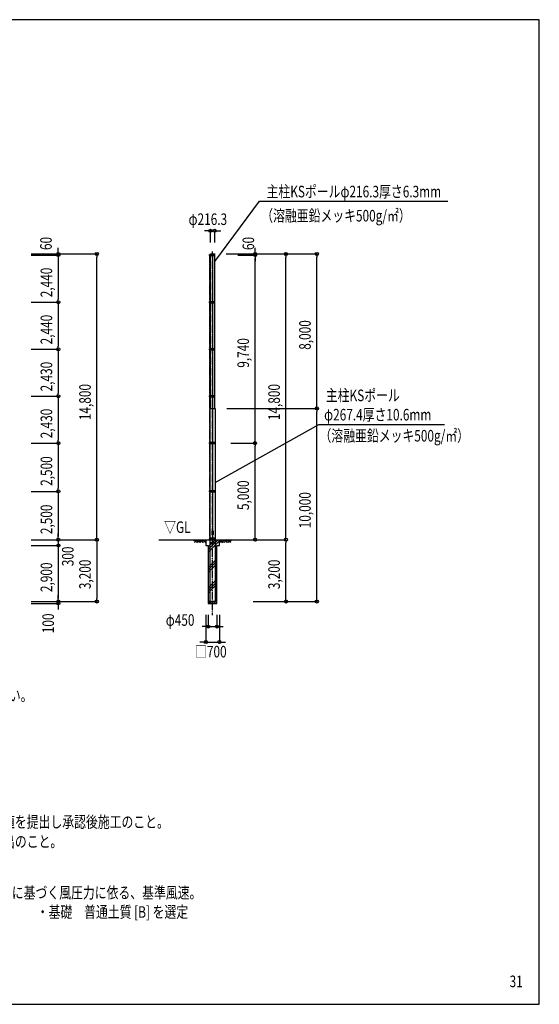
# Model space of a CAD drawing. Extents: x -468 to 77532, y 1487 to 53529.
# Drawn here: x 50598 to 77532, y 2529 to 53529 of the extents above; entities that cross this region are included whole.
import ezdxf
from ezdxf.enums import TextEntityAlignment as Align

# ---------------------------------------------------------------- set-up
doc = ezdxf.new("R2010")
doc.units = 0
doc.linetypes.add('DASHDOT', pattern=[8.5, 6, -1, 0.5, -1])
doc.linetypes.add('DASHED', pattern=[3, 2, -1])
doc.layers.get('0').update_dxf_attribs({"linetype": 'CONTINUOUS'})
doc.layers.get('DEFPOINTS').update_dxf_attribs({"color": 4, "linetype": 'CONTINUOUS'})
for name, color, linetype in [('図面枠', 7, 'CONTINUOUS'), ('寸法', 6, 'CONTINUOUS'), ('寸法字', 6, 'CONTINUOUS'), ('寸法引出', 7, 'CONTINUOUS'), ('寸法文字', 6, 'CONTINUOUS'), ('画層1', 7, 'CONTINUOUS'), ('画層1-1', 82, 'CONTINUOUS'), ('画層2', 42, 'CONTINUOUS'), ('画層2-1', 5, 'CONTINUOUS'), ('画層3', 190, 'CONTINUOUS'), ('通り芯', 4, 'CONTINUOUS'), ('ﾊｯﾁﾝｸﾞ', 1, 'CONTINUOUS')]:
    doc.layers.add(name, color=color, linetype=linetype)
doc.styles.add('1_100', font='romans.shx', dxfattribs={"width": 0.75, "bigfont": 'extfont2.shx'})
doc.dimstyles.new('1_200', dxfattribs={"dimscale": 200, "dimtxt": 3, "dimasz": 0.8, "dimexe": 0, "dimexo": 3, "dimgap": 1, "dimtad": 1, "dimzin": 12, "dimblk1": 'ORIGIN', "dimblk2": 'ORIGIN', "dimsah": 1, "dimcen": 0.09, "dimclrd": 256, "dimclre": 256, "dimclrt": 256, "dimazin": 3, "dimtfac": 1, "dimtmove": 0, "dimatfit": 3})

# ---------------------------------------------------------------- blocks, each defined once
blk = doc.blocks.new('_ORIGIN')
at = {"color": 0, "linetype": 'BYBLOCK'}
blk.add_line((0, 0), (-1, 0), dxfattribs=at)
blk.add_circle((0, 0), 0.5, dxfattribs=at)
blk = doc.blocks.new('*D9')
at = {"layer": 'DEFPOINTS', "color": 0}
for p in [(50598, 38895), (50598, 36455), (52598, 36455)]:
    blk.add_point(p, dxfattribs=at)
at = {"layer": '寸法', "linetype": 'CONTINUOUS'}
for p, q in [((51198, 38895), (52598, 38895)), ((52598, 38735), (52598, 36615)), ((51198, 36455), (52598, 36455))]:
    blk.add_line(p, q, dxfattribs=at)
at = {"layer": '寸法', "linetype": 'BYBLOCK', "xscale": 160, "yscale": 160, "zscale": 160}
for p, rotation in [((52598, 38895), 90), ((52598, 36455), 270)]:
    blk.add_blockref('_ORIGIN', p, dxfattribs=dict(at, rotation=rotation))
at = {"layer": '寸法', "style": '1_100', "width": 0.75}
blk.add_text('2,440', height=600, rotation=90, dxfattribs=at).set_placement((52284, 36711))
blk = doc.blocks.new('*D10')
at = {"layer": 'DEFPOINTS', "color": 0, "linetype": 'CONTINUOUS'}
for p in [(50598, 41395), (54598, 41395), (50598, 26595)]:
    blk.add_point(p, dxfattribs=at)
at = {"layer": '寸法', "linetype": 'CONTINUOUS'}
for p, q in [((51198, 41395), (54598, 41395)), ((54598, 26755), (54598, 41235)), ((51198, 26595), (54598, 26595))]:
    blk.add_line(p, q, dxfattribs=at)
at = {"layer": '寸法', "linetype": 'CONTINUOUS', "xscale": 160, "yscale": 160, "zscale": 160}
for p, rotation in [((54598, 41395), 90), ((54598, 26595), 270)]:
    blk.add_blockref('_ORIGIN', p, dxfattribs=dict(at, rotation=rotation))
at = {"layer": '寸法', "linetype": 'CONTINUOUS', "style": '1_100', "width": 0.75}
blk.add_text('14,800', height=600, rotation=90, dxfattribs=at).set_placement((54284, 32785))
blk = doc.blocks.new('*D12')
at = {"layer": 'DEFPOINTS', "color": 0}
for p in [(50598, 36455), (50598, 34025), (52598, 34025)]:
    blk.add_point(p, dxfattribs=at)
at = {"layer": '寸法', "linetype": 'CONTINUOUS'}
for p, q in [((51198, 36455), (52598, 36455)), ((52598, 36295), (52598, 34185)), ((51198, 34025), (52598, 34025))]:
    blk.add_line(p, q, dxfattribs=at)
at = {"layer": '寸法', "linetype": 'BYBLOCK', "xscale": 160, "yscale": 160, "zscale": 160}
for p, rotation in [((52598, 36455), 90), ((52598, 34025), 270)]:
    blk.add_blockref('_ORIGIN', p, dxfattribs=dict(at, rotation=rotation))
at = {"layer": '寸法', "style": '1_100', "width": 0.75}
blk.add_text('2,430', height=600, rotation=90, dxfattribs=at).set_placement((52284, 34276))
blk = doc.blocks.new('*D13')
at = {"layer": 'DEFPOINTS', "color": 0}
for p in [(50598, 34025), (50598, 31595), (52598, 31595)]:
    blk.add_point(p, dxfattribs=at)
at = {"layer": '寸法', "linetype": 'CONTINUOUS'}
for p, q in [((51198, 34025), (52598, 34025)), ((52598, 33865), (52598, 31755)), ((51198, 31595), (52598, 31595))]:
    blk.add_line(p, q, dxfattribs=at)
at = {"layer": '寸法', "linetype": 'BYBLOCK', "xscale": 160, "yscale": 160, "zscale": 160}
for p, rotation in [((52598, 34025), 90), ((52598, 31595), 270)]:
    blk.add_blockref('_ORIGIN', p, dxfattribs=dict(at, rotation=rotation))
at = {"layer": '寸法', "style": '1_100', "width": 0.75}
blk.add_text('2,430', height=600, rotation=90, dxfattribs=at).set_placement((52284, 31846))
blk = doc.blocks.new('*D15')
at = {"layer": 'DEFPOINTS', "color": 0, "linetype": 'CONTINUOUS'}
for p in [(50598, 26595), (50598, 23395), (54598, 23395)]:
    blk.add_point(p, dxfattribs=at)
at = {"layer": '寸法', "linetype": 'CONTINUOUS'}
for p, q in [((51198, 26595), (54598, 26595)), ((54598, 26435), (54598, 23555)), ((51198, 23395), (54598, 23395))]:
    blk.add_line(p, q, dxfattribs=at)
at = {"layer": '寸法', "linetype": 'CONTINUOUS', "xscale": 160, "yscale": 160, "zscale": 160}
for p, rotation in [((54598, 26595), 90), ((54598, 23395), 270)]:
    blk.add_blockref('_ORIGIN', p, dxfattribs=dict(at, rotation=rotation))
at = {"layer": '寸法', "linetype": 'CONTINUOUS', "style": '1_100', "width": 0.75}
blk.add_text('3,200', height=600, rotation=90, dxfattribs=at).set_placement((54284, 24031))
blk = doc.blocks.new('*D16')
at = {"layer": 'DEFPOINTS', "color": 0, "linetype": 'CONTINUOUS'}
for p in [(50598, 26595), (50598, 26295), (52598, 26295)]:
    blk.add_point(p, dxfattribs=at)
at = {"layer": '寸法', "linetype": 'CONTINUOUS'}
for p, q in [((51198, 26595), (52598, 26595)), ((52598, 26755), (52598, 26915)), ((52598, 26595), (52598, 26295)), ((51198, 26295), (52598, 26295)), ((52598, 26135), (52598, 25975))]:
    blk.add_line(p, q, dxfattribs=at)
at = {"layer": '寸法', "linetype": 'CONTINUOUS', "xscale": 160, "yscale": 160, "zscale": 160}
for p, rotation in [((52598, 26595), 270), ((52598, 26295), 90)]:
    blk.add_blockref('_ORIGIN', p, dxfattribs=dict(at, rotation=rotation))
at = {"layer": '寸法', "linetype": 'CONTINUOUS', "style": '1_100', "width": 0.75}
blk.add_text('300', height=600, rotation=90, dxfattribs=at).set_placement((53392, 25219))
blk = doc.blocks.new('*D17')
at = {"layer": 'DEFPOINTS', "color": 0, "linetype": 'CONTINUOUS'}
for p in [(50598, 23395), (50598, 23295), (52598, 23295)]:
    blk.add_point(p, dxfattribs=at)
at = {"layer": '寸法', "linetype": 'CONTINUOUS'}
for p, q in [((52598, 23555), (52598, 23715)), ((51198, 23395), (52598, 23395)), ((51198, 23295), (52598, 23295)), ((52598, 23395), (52598, 23295)), ((52598, 23135), (52598, 22975))]:
    blk.add_line(p, q, dxfattribs=at)
at = {"layer": '寸法', "linetype": 'CONTINUOUS', "xscale": 160, "yscale": 160, "zscale": 160}
for p, rotation in [((52598, 23395), 270), ((52598, 23295), 90)]:
    blk.add_blockref('_ORIGIN', p, dxfattribs=dict(at, rotation=rotation))
at = {"layer": '寸法', "linetype": 'CONTINUOUS', "style": '1_100', "width": 0.75}
blk.add_text('100', height=600, rotation=90, dxfattribs=at).set_placement((52375, 21750))
blk = doc.blocks.new('*D18')
at = {"layer": 'DEFPOINTS', "color": 0, "linetype": 'CONTINUOUS'}
for p in [(50598, 26295), (50598, 23395), (52598, 23395)]:
    blk.add_point(p, dxfattribs=at)
at = {"layer": '寸法', "linetype": 'CONTINUOUS'}
for p, q in [((51198, 26295), (52598, 26295)), ((52598, 26135), (52598, 23555)), ((51198, 23395), (52598, 23395))]:
    blk.add_line(p, q, dxfattribs=at)
at = {"layer": '寸法', "linetype": 'CONTINUOUS', "xscale": 160, "yscale": 160, "zscale": 160}
for p, rotation in [((52598, 26295), 90), ((52598, 23395), 270)]:
    blk.add_blockref('_ORIGIN', p, dxfattribs=dict(at, rotation=rotation))
at = {"layer": '寸法', "linetype": 'CONTINUOUS', "style": '1_100', "width": 0.75}
blk.add_text('2,900', height=600, rotation=90, dxfattribs=at).set_placement((52284, 23881))
blk = doc.blocks.new('*D19')
at = {"layer": 'DEFPOINTS', "color": 0}
for p in [(50598, 29095), (50598, 26595), (52598, 26595)]:
    blk.add_point(p, dxfattribs=at)
at = {"layer": '寸法', "linetype": 'CONTINUOUS'}
for p, q in [((51198, 29095), (52598, 29095)), ((52598, 28935), (52598, 26755)), ((51198, 26595), (52598, 26595))]:
    blk.add_line(p, q, dxfattribs=at)
at = {"layer": '寸法', "linetype": 'BYBLOCK', "xscale": 160, "yscale": 160, "zscale": 160}
for p, rotation in [((52598, 29095), 90), ((52598, 26595), 270)]:
    blk.add_blockref('_ORIGIN', p, dxfattribs=dict(at, rotation=rotation))
at = {"layer": '寸法', "style": '1_100', "width": 0.75}
blk.add_text('2,500', height=600, rotation=90, dxfattribs=at).set_placement((52284, 26881))
blk = doc.blocks.new('*D22')
at = {"layer": 'DEFPOINTS', "color": 0, "linetype": 'CONTINUOUS'}
for p in [(50598, 41395), (50598, 41335), (52598, 41335)]:
    blk.add_point(p, dxfattribs=at)
at = {"layer": '寸法', "linetype": 'CONTINUOUS'}
for p, q in [((51198, 41395), (52598, 41395)), ((51198, 41335), (52598, 41335)), ((52598, 41555), (52598, 41715)), ((52598, 41395), (52598, 41335)), ((52598, 41175), (52598, 41015))]:
    blk.add_line(p, q, dxfattribs=at)
at = {"layer": '寸法', "linetype": 'CONTINUOUS', "xscale": 160, "yscale": 160, "zscale": 160}
for p, rotation in [((52598, 41395), 270), ((52598, 41335), 90)]:
    blk.add_blockref('_ORIGIN', p, dxfattribs=dict(at, rotation=rotation))
at = {"layer": '寸法', "linetype": 'CONTINUOUS', "style": '1_100', "width": 0.75}
blk.add_text('60', height=600, rotation=90, dxfattribs=at).set_placement((52260, 41597))
blk = doc.blocks.new('*D23')
at = {"layer": 'DEFPOINTS', "color": 0}
for p in [(50598, 41335), (50598, 38895), (52598, 38895)]:
    blk.add_point(p, dxfattribs=at)
at = {"layer": '寸法', "linetype": 'CONTINUOUS'}
for p, q in [((51198, 41335), (52598, 41335)), ((52598, 41175), (52598, 39055)), ((51198, 38895), (52598, 38895))]:
    blk.add_line(p, q, dxfattribs=at)
at = {"layer": '寸法', "linetype": 'BYBLOCK', "xscale": 160, "yscale": 160, "zscale": 160}
for p, rotation in [((52598, 41335), 90), ((52598, 38895), 270)]:
    blk.add_blockref('_ORIGIN', p, dxfattribs=dict(at, rotation=rotation))
at = {"layer": '寸法', "style": '1_100', "width": 0.75}
blk.add_text('2,440', height=600, rotation=90, dxfattribs=at).set_placement((52284, 39151))
blk = doc.blocks.new('*D26')
at = {"layer": 'DEFPOINTS', "color": 0}
for p in [(50598, 31595), (50598, 29095), (52598, 29095)]:
    blk.add_point(p, dxfattribs=at)
at = {"layer": '寸法', "linetype": 'CONTINUOUS'}
for p, q in [((51198, 31595), (52598, 31595)), ((52598, 31435), (52598, 29255)), ((51198, 29095), (52598, 29095))]:
    blk.add_line(p, q, dxfattribs=at)
at = {"layer": '寸法', "linetype": 'BYBLOCK', "xscale": 160, "yscale": 160, "zscale": 160}
for p, rotation in [((52598, 31595), 90), ((52598, 29095), 270)]:
    blk.add_blockref('_ORIGIN', p, dxfattribs=dict(at, rotation=rotation))
at = {"layer": '寸法', "style": '1_100', "width": 0.75}
blk.add_text('2,500', height=600, rotation=90, dxfattribs=at).set_placement((52284, 29381))
blk = doc.blocks.new('*D120')
at = {"layer": 'DEFPOINTS', "color": 0}
for p in [(60248, 23295), (60948, 23295), (60948, 21295)]:
    blk.add_point(p, dxfattribs=at)
at = {"layer": '寸法', "linetype": 'CONTINUOUS'}
for p, q in [((60248, 22695), (60248, 21295)), ((60948, 22695), (60948, 21295)), ((60088, 21295), (59928, 21295)), ((60248, 21295), (60948, 21295)), ((61108, 21295), (61268, 21295))]:
    blk.add_line(p, q, dxfattribs=at)
at = {"layer": '寸法', "linetype": 'BYBLOCK', "xscale": 160, "yscale": 160, "zscale": 160}
blk.add_blockref('_ORIGIN', (60248, 21295), dxfattribs=at)
at = {"layer": '寸法', "linetype": 'BYBLOCK', "xscale": 160, "yscale": 160, "zscale": 160, "rotation": 180}
blk.add_blockref('_ORIGIN', (60948, 21295), dxfattribs=at)
at = {"layer": '寸法', "style": '1_100', "width": 0.75}
blk.add_text('□700', height=600, dxfattribs=at).set_placement((59688, 20495))
blk = doc.blocks.new('*D121')
at = {"layer": 'DEFPOINTS', "color": 0}
for p in [(61306, 41395), (64398, 41395), (60948, 26595)]:
    blk.add_point(p, dxfattribs=at)
at = {"layer": '寸法', "linetype": 'CONTINUOUS'}
for p, q in [((61906, 41395), (64398, 41395)), ((64398, 26755), (64398, 41235)), ((61548, 26595), (64398, 26595))]:
    blk.add_line(p, q, dxfattribs=at)
at = {"layer": '寸法', "linetype": 'BYBLOCK', "xscale": 160, "yscale": 160, "zscale": 160}
for p, rotation in [((64398, 41395), 90), ((64398, 26595), 270)]:
    blk.add_blockref('_ORIGIN', p, dxfattribs=dict(at, rotation=rotation))
at = {"layer": '寸法', "style": '1_100', "width": 0.75}
blk.add_text('14,800', height=600, rotation=90, dxfattribs=at).set_placement((64084, 32785))
blk = doc.blocks.new('*X140')
at = {"layer": '寸法文字', "linetype": 'CONTINUOUS', "style": '1_100', "width": 0.75}
for s, p in [('主柱KSポール\u3000\u3000\u3000\u3000\u3000', (66467, 33769)), ('φ267.4厚さ10.6mm', (66377, 32769))]:
    blk.add_text(s, height=600, dxfattribs=at).set_placement(p)
blk = doc.blocks.new('*D122')
at = {"layer": 'DEFPOINTS', "color": 0}
for p in [(60373, 23295), (60823, 23295), (60823, 22095)]:
    blk.add_point(p, dxfattribs=at)
at = {"layer": '寸法', "linetype": 'CONTINUOUS'}
for p, q in [((60373, 22695), (60373, 22095)), ((60823, 22695), (60823, 22095)), ((60213, 22095), (60053, 22095)), ((60373, 22095), (60823, 22095)), ((60983, 22095), (61143, 22095))]:
    blk.add_line(p, q, dxfattribs=at)
at = {"layer": '寸法', "linetype": 'BYBLOCK', "xscale": 160, "yscale": 160, "zscale": 160}
blk.add_blockref('_ORIGIN', (60373, 22095), dxfattribs=at)
at = {"layer": '寸法', "linetype": 'BYBLOCK', "xscale": 160, "yscale": 160, "zscale": 160, "rotation": 180}
blk.add_blockref('_ORIGIN', (60823, 22095), dxfattribs=at)
at = {"layer": '寸法', "style": '1_100', "width": 0.75}
blk.add_text('φ450', height=600, dxfattribs=at).set_placement((58169, 22134))
blk = doc.blocks.new('*X141')
at = {"layer": 'ﾊｯﾁﾝｸﾞ', "linetype": 'CONTINUOUS'}
for p, q in [((60598, 26312), (60882, 26595)), ((60598, 26445), (60749, 26595)), ((60598, 26180), (60948, 26530)), ((60373, 26220), (60598, 26445)), ((60373, 26087), (60598, 26312)), ((60373, 25955), (60598, 26180)), ((60598, 25384), (60823, 25609)), ((60373, 25159), (60598, 25384)), ((60373, 25026), (60598, 25251)), ((60373, 24894), (60598, 25119)), ((60598, 25251), (60823, 25476)), ((60598, 25119), (60823, 25344)), ((60598, 24323), (60823, 24548)), ((60373, 24098), (60598, 24323)), ((60373, 23966), (60598, 24191)), ((60373, 23833), (60598, 24058)), ((60598, 24191), (60823, 24416)), ((60598, 24058), (60823, 24283))]:
    blk.add_line(p, q, dxfattribs=at)
blk = doc.blocks.new('*D123')
at = {"layer": 'DEFPOINTS', "color": 0}
for p in [(62098, 26595), (64398, 26595), (62098, 23395)]:
    blk.add_point(p, dxfattribs=at)
at = {"layer": '寸法', "linetype": 'CONTINUOUS'}
for p, q in [((62698, 26595), (64398, 26595)), ((64398, 23555), (64398, 26435)), ((62698, 23395), (64398, 23395))]:
    blk.add_line(p, q, dxfattribs=at)
at = {"layer": '寸法', "linetype": 'BYBLOCK', "xscale": 160, "yscale": 160, "zscale": 160}
for p, rotation in [((64398, 26595), 90), ((64398, 23395), 270)]:
    blk.add_blockref('_ORIGIN', p, dxfattribs=dict(at, rotation=rotation))
at = {"layer": '寸法', "style": '1_100', "width": 0.75}
blk.add_text('3,200', height=600, rotation=90, dxfattribs=at).set_placement((64084, 24031))
blk = doc.blocks.new('*D124')
at = {"layer": 'DEFPOINTS', "color": 0}
for p in [(60706, 42595), (60490, 41395), (60706, 41395)]:
    blk.add_point(p, dxfattribs=at)
at = {"layer": '寸法', "linetype": 'CONTINUOUS'}
for p, q in [((60330, 42595), (60170, 42595)), ((60490, 41995), (60490, 42595)), ((60490, 42595), (60706, 42595)), ((60706, 41995), (60706, 42595)), ((60866, 42595), (61026, 42595))]:
    blk.add_line(p, q, dxfattribs=at)
at = {"layer": '寸法', "linetype": 'BYBLOCK', "xscale": 160, "yscale": 160, "zscale": 160}
blk.add_blockref('_ORIGIN', (60490, 42595), dxfattribs=at)
at = {"layer": '寸法', "linetype": 'BYBLOCK', "xscale": 160, "yscale": 160, "zscale": 160, "rotation": 180}
blk.add_blockref('_ORIGIN', (60706, 42595), dxfattribs=at)
at = {"layer": '寸法', "style": '1_100', "width": 0.75}
blk.add_text('φ216.3', height=600, dxfattribs=at).set_placement((59351, 42895))
blk = doc.blocks.new('*D125')
at = {"layer": 'DEFPOINTS'}
for p, q in [((61332, 33395), (65998, 33395)), ((65998, 23555), (65998, 33235)), ((62698, 23395), (65998, 23395))]:
    blk.add_line(p, q, dxfattribs=at)
at = {"layer": 'DEFPOINTS', "color": 0}
for p in [(60732, 33395), (65998, 33395), (62098, 23395)]:
    blk.add_point(p, dxfattribs=at)
at = {"layer": 'DEFPOINTS', "linetype": 'BYBLOCK', "xscale": 160, "yscale": 160, "zscale": 160}
for p, rotation in [((65998, 33395), 90), ((65998, 23395), 270)]:
    blk.add_blockref('_ORIGIN', p, dxfattribs=dict(at, rotation=rotation))
at = {"layer": 'DEFPOINTS', "style": '1_100', "width": 0.75}
blk.add_text('10,000', height=600, rotation=90, dxfattribs=at).set_placement((65684, 27185))
blk = doc.blocks.new('*D126')
at = {"layer": 'DEFPOINTS'}
for p, q in [((61306, 41395), (65998, 41395)), ((65998, 33555), (65998, 41235)), ((61332, 33395), (65998, 33395))]:
    blk.add_line(p, q, dxfattribs=at)
at = {"layer": 'DEFPOINTS', "color": 0}
for p in [(60706, 41395), (65998, 41395), (60732, 33395)]:
    blk.add_point(p, dxfattribs=at)
at = {"layer": 'DEFPOINTS', "linetype": 'BYBLOCK', "xscale": 160, "yscale": 160, "zscale": 160}
for p, rotation in [((65998, 41395), 90), ((65998, 33395), 270)]:
    blk.add_blockref('_ORIGIN', p, dxfattribs=dict(at, rotation=rotation))
at = {"layer": 'DEFPOINTS', "style": '1_100', "width": 0.75}
blk.add_text('8,000', height=600, rotation=90, dxfattribs=at).set_placement((65684, 36431))
blk = doc.blocks.new('*D127')
at = {"layer": 'DEFPOINTS', "color": 0}
for p in [(61306, 41335), (62798, 41335), (60948, 31595)]:
    blk.add_point(p, dxfattribs=at)
at = {"layer": '寸法', "linetype": 'CONTINUOUS'}
for p, q in [((61906, 41335), (62798, 41335)), ((62798, 31755), (62798, 41175)), ((61548, 31595), (62798, 31595))]:
    blk.add_line(p, q, dxfattribs=at)
at = {"layer": '寸法', "linetype": 'BYBLOCK', "xscale": 160, "yscale": 160, "zscale": 160}
for p, rotation in [((62798, 41335), 90), ((62798, 31595), 270)]:
    blk.add_blockref('_ORIGIN', p, dxfattribs=dict(at, rotation=rotation))
at = {"layer": '寸法', "style": '1_100', "width": 0.75}
blk.add_text('9,740', height=600, rotation=90, dxfattribs=at).set_placement((62484, 35501))
blk = doc.blocks.new('*D128')
at = {"layer": 'DEFPOINTS', "color": 0}
for p in [(61306, 31595), (62798, 31595), (60948, 26595)]:
    blk.add_point(p, dxfattribs=at)
at = {"layer": '寸法', "linetype": 'CONTINUOUS'}
for p, q in [((61906, 31595), (62798, 31595)), ((62798, 26755), (62798, 31435)), ((61548, 26595), (62798, 26595))]:
    blk.add_line(p, q, dxfattribs=at)
at = {"layer": '寸法', "linetype": 'BYBLOCK', "xscale": 160, "yscale": 160, "zscale": 160}
for p, rotation in [((62798, 31595), 90), ((62798, 26595), 270)]:
    blk.add_blockref('_ORIGIN', p, dxfattribs=dict(at, rotation=rotation))
at = {"layer": '寸法', "style": '1_100', "width": 0.75}
blk.add_text('5,000', height=600, rotation=90, dxfattribs=at).set_placement((62484, 28131))
blk = doc.blocks.new('*D129')
at = {"layer": 'DEFPOINTS', "color": 0}
for p in [(61306, 41395), (61306, 41335), (62798, 41335)]:
    blk.add_point(p, dxfattribs=at)
at = {"layer": '寸法', "linetype": 'CONTINUOUS'}
for p, q in [((61906, 41395), (62798, 41395)), ((61906, 41335), (62798, 41335)), ((62798, 41555), (62798, 41715)), ((62798, 41395), (62798, 41335)), ((62798, 41175), (62798, 41015))]:
    blk.add_line(p, q, dxfattribs=at)
at = {"layer": '寸法', "linetype": 'BYBLOCK', "xscale": 160, "yscale": 160, "zscale": 160}
for p, rotation in [((62798, 41395), 270), ((62798, 41335), 90)]:
    blk.add_blockref('_ORIGIN', p, dxfattribs=dict(at, rotation=rotation))
at = {"layer": '寸法', "style": '1_100', "width": 0.75}
blk.add_text('60', height=600, rotation=90, dxfattribs=at).set_placement((62749, 41597))

msp = doc.modelspace()

# ---------------------------------------------------------------- linework, layer by layer
at = {"layer": '図面枠'}
msp.add_lwpolyline([(-468.323, 2528.735), (77531.677, 2528.735), (77531.677, 53528.735), (-468.323, 53528.735)], close=True, dxfattribs=at)
at = {"layer": '寸法引出', "linetype": 'CONTINUOUS'}
for points in [[(60706.494, 41005.904), (63033.505, 44125.86), (72792.076, 44125.86)], [(60732.044, 29550.854), (66107.029, 32568.559), (72625.6, 32568.559)]]:
    msp.add_lwpolyline(points, dxfattribs=at)
at = {"layer": '画層1', "linetype": 'CONTINUOUS'}
for p, q in [((60414.644, 41360.402), (60414.644, 41310.402)), ((60414.644, 41335.402), (60490.194, 41335.402)), ((60490.194, 33395.402), (60490.194, 41395.402)), ((60490.194, 41395.402), (60706.494, 41395.402)), ((60573.344, 41360.402), (60490.194, 41360.402)), ((60490.194, 41310.402), (60573.344, 41310.402)), ((60573.344, 41360.402), (60573.344, 41310.402)), ((60598.344, 41335.402), (60598.344, 26620.402)), ((60706.494, 41360.402), (60623.344, 41360.402)), ((60623.344, 41310.402), (60623.344, 41360.402)), ((60623.344, 41310.402), (60706.494, 41310.402)), ((60706.494, 33395.402), (60706.494, 41395.402)), ((60414.644, 38920.402), (60414.644, 38870.402)), ((60414.644, 38895.402), (60490.194, 38895.402)), ((60573.344, 38920.402), (60490.194, 38920.402)), ((60490.194, 38870.402), (60573.344, 38870.402)), ((60573.344, 38920.402), (60573.344, 38870.402)), ((60706.494, 38920.402), (60623.344, 38920.402)), ((60623.344, 38870.402), (60623.344, 38920.402)), ((60623.344, 38870.402), (60706.494, 38870.402)), ((60414.644, 36480.402), (60414.644, 36430.402)), ((60414.644, 36455.402), (60490.194, 36455.402)), ((60573.344, 36480.402), (60490.194, 36480.402)), ((60490.194, 36430.402), (60573.344, 36430.402)), ((60573.344, 36480.402), (60573.344, 36430.402)), ((60706.494, 36480.402), (60623.344, 36480.402)), ((60623.344, 36430.402), (60623.344, 36480.402)), ((60623.344, 36430.402), (60706.494, 36430.402)), ((60414.644, 34050.402), (60414.644, 34000.402)), ((60414.644, 34025.402), (60490.194, 34025.402)), ((60573.344, 34050.402), (60490.194, 34050.402)), ((60490.194, 34000.402), (60573.344, 34000.402)), ((60573.344, 34050.402), (60573.344, 34000.402)), ((60706.494, 34050.402), (60623.344, 34050.402)), ((60623.344, 34000.402), (60623.344, 34050.402)), ((60623.344, 34000.402), (60706.494, 34000.402)), ((60464.644, 33395.402), (60732.044, 33395.402)), ((60464.644, 23395.402), (60464.644, 33395.402)), ((60732.044, 33395.402), (60732.044, 23395.402)), ((60414.644, 31620.402), (60414.644, 31570.402)), ((60573.344, 31620.402), (60464.644, 31620.402)), ((60573.344, 31620.402), (60573.344, 31570.402)), ((60732.044, 31620.402), (60623.344, 31620.402)), ((60623.344, 31570.402), (60623.344, 31620.402)), ((60414.644, 31595.402), (60464.644, 31595.402)), ((60464.644, 31570.402), (60573.344, 31570.402)), ((60623.344, 31570.402), (60732.044, 31570.402)), ((60414.644, 29120.402), (60414.644, 29070.402)), ((60414.644, 29095.402), (60464.644, 29095.402)), ((60573.344, 29120.402), (60464.644, 29120.402)), ((60464.644, 29070.402), (60573.344, 29070.402)), ((60573.344, 29120.402), (60573.344, 29070.402)), ((60732.044, 29120.402), (60623.344, 29120.402)), ((60623.344, 29070.402), (60623.344, 29120.402)), ((60623.344, 29070.402), (60732.044, 29070.402)), ((60414.644, 26645.402), (60414.644, 26595.402)), ((60414.644, 26620.402), (60464.644, 26620.402)), ((60573.344, 26645.402), (60464.644, 26645.402)), ((60464.644, 26595.402), (60573.344, 26595.402)), ((60573.344, 26645.402), (60573.344, 26595.402)), ((60732.044, 26645.402), (60623.344, 26645.402)), ((60623.344, 26595.402), (60623.344, 26645.402)), ((60623.344, 26595.402), (60732.044, 26595.402))]:
    msp.add_line(p, q, dxfattribs=at)
at = {"layer": '画層1'}
msp.add_lwpolyline([(60578.344, 27045.402), (60618.344, 27045.402), (60618.344, 26845.402), (60578.344, 26845.402)], close=True, dxfattribs=at)
at = {"layer": '画層1', "linetype": 'CONTINUOUS'}
for centre in [(60598.344, 41335.402), (60598.344, 38895.402), (60598.344, 36455.402), (60598.344, 34025.402), (60598.344, 31595.402), (60598.344, 29095.402), (60598.344, 26620.402)]:
    msp.add_circle(centre, 10.766, dxfattribs=at)
at = {"layer": '画層1-1', "linetype": 'DASHED'}
msp.add_line((60439.644, 41335.402), (60439.644, 26620.402), dxfattribs=at)
at = {"layer": '画層2', "linetype": 'CONTINUOUS'}
msp.add_line((57806.01, 26595.402), (61518.624, 26595.402), dxfattribs=at)
at = {"layer": '画層2'}
msp.add_line((60823.344, 23395.402), (60373.344, 23395.402), dxfattribs=at)
msp.add_lwpolyline([(60248.344, 26595.402), (60248.344, 26295.402), (60373.344, 26295.402), (60373.344, 23295.402), (60823.344, 23295.402), (60823.344, 26295.402), (60948.344, 26295.402), (60948.344, 26595.402)], dxfattribs=at)
at = {"layer": '画層2-1', "linetype": 'CONTINUOUS'}
for p, q in [((60464.644, 26695.402), (60732.044, 26695.402)), ((60464.644, 26445.402), (60732.044, 26445.402))]:
    msp.add_line(p, q, dxfattribs=at)
at = {"layer": '通り芯', "linetype": 'DASHDOT'}
msp.add_line((60598.344, 22680.541), (60598.344, 41513.5), dxfattribs=at)
at = {"layer": 'ﾊｯﾁﾝｸﾞ', "linetype": 'CONTINUOUS'}
for p, q in [((59699.142, 26579.809), (59631.939, 26512.605)), ((59748.64, 26530.311), (59663.73, 26445.402)), ((59683.549, 26595.402), (59833.549, 26445.402)), ((59782.544, 26595.402), (59897.132, 26480.814)), ((59996.127, 26579.809), (59861.72, 26445.402)), ((59881.539, 26595.402), (59946.63, 26530.311)), ((60045.624, 26530.311), (59960.715, 26445.402)), ((59980.534, 26595.402), (60130.534, 26445.402)), ((60079.529, 26595.402), (60229.529, 26445.402)), ((60178.524, 26595.402), (60248.344, 26525.582)), ((61018.163, 26595.402), (60948.344, 26525.582)), ((61117.158, 26595.402), (60967.158, 26445.402)), ((61216.153, 26595.402), (61066.153, 26445.402)), ((61151.063, 26530.311), (61235.972, 26445.402)), ((61200.56, 26579.809), (61334.967, 26445.402)), ((61315.148, 26595.402), (61250.058, 26530.311)), ((61414.143, 26595.402), (61299.555, 26480.814)), ((61513.138, 26595.402), (61363.138, 26445.402)), ((61448.048, 26530.311), (61532.957, 26445.402)), ((61497.545, 26579.809), (61564.749, 26512.605)), ((59798.137, 26480.814), (59762.725, 26445.402)), ((60095.122, 26480.814), (60059.71, 26445.402)), ((61101.565, 26480.814), (61136.978, 26445.402)), ((61398.55, 26480.814), (61433.962, 26445.402)), ((60393.344, 23295.402), (60451.079, 23395.402)), ((60406.182, 23317.638), (60419.02, 23295.402)), ((60422.36, 23395.402), (60438.468, 23373.559)), ((60479.946, 23295.402), (60537.681, 23395.402)), ((60492.784, 23317.638), (60505.623, 23295.402)), ((60508.963, 23395.402), (60525.07, 23373.559)), ((60566.549, 23295.402), (60624.284, 23395.402)), ((60579.387, 23317.638), (60592.225, 23295.402)), ((60595.566, 23395.402), (60611.673, 23373.559)), ((60653.151, 23295.402), (60710.886, 23395.402)), ((60665.99, 23317.638), (60678.828, 23295.402)), ((60682.168, 23395.402), (60698.275, 23373.559)), ((60739.754, 23295.402), (60797.489, 23395.402)), ((60752.592, 23317.638), (60765.43, 23295.402)), ((60768.771, 23395.402), (60784.878, 23373.559))]:
    msp.add_line(p, q, dxfattribs=at)

# ---------------------------------------------------------------- block references
at = {"layer": '寸法文字', "linetype": 'CONTINUOUS'}
msp.add_blockref('*X140', (0, 0), dxfattribs=at)
at = {"layer": 'ﾊｯﾁﾝｸﾞ'}
msp.add_blockref('*X141', (0, 0), dxfattribs=at)

# ---------------------------------------------------------------- texts
at = {"layer": '寸法', "linetype": 'CONTINUOUS', "style": '1_100', "width": 0.75}
for s, p in [('▽GL', (58085.081, 26755.402)), ('※構造計算により異なるのでご注意ください。', (38370.887, 18042.732))]:
    msp.add_text(s, height=600, dxfattribs=at).set_placement(p, align=Align.BOTTOM_LEFT)
at = {"layer": '寸法字', "linetype": 'CONTINUOUS', "style": '1_100', "width": 0.75}
for p in [(63117.824, 43075.838), (66139.093, 31678.736)]:
    msp.add_text('（溶融亜鉛メッキ500g/㎡）', height=600, dxfattribs=at).set_placement(p)
at = {"layer": '寸法文字', "linetype": 'CONTINUOUS', "style": '1_100', "width": 0.75}
msp.add_text('主柱KSポールφ216.3厚さ6.3mm', height=600, dxfattribs=at).set_placement((63393.505, 44325.86))
at = {"layer": '画層1', "style": '1_100', "width": 0.75}
for s, p in [('・【施工前】構造計算書・材料承認願い・管理基準値を提出し承認後施工のこと。', (35615.869, 11675.729)), ('・【完成後】検査証明書・メンテナンス保証書を提出のこと。', (35615.869, 10662.237)), ('・設計荷重。建築基準法・同施工令（平成12年6月）に基づく風圧力に依る、基準風速。', (35662.748, 8011.95)), ('・地表面粗度区分\u3000\u3000\u3000・基礎\u3000普通土質 [B] を選定', (44730.162, 7011.95))]:
    msp.add_text(s, height=600, dxfattribs=at).set_placement(p)
at = {"layer": '画層3', "style": '1_100', "width": 0.75}
msp.add_text('31', height=600, dxfattribs=at).set_placement((76331.677, 3228.735), align=Align.BOTTOM_CENTER)

# ---------------------------------------------------------------- dimensions: what is measured, and where the dimension line sits
at = {"layer": 'DEFPOINTS'}
for base, p1, p2, picture, middle in [((65998.344, 41395.402), (60732.044, 33395.402), (60706.494, 41395.402), '*D126', (65441.201, 37395.402)), ((65998.344, 33395.402), (62098.344, 23395.402), (60732.044, 33395.402), '*D125', (65441.201, 28395.402))]:
    dim = msp.add_linear_dim(base=base, p1=p1, p2=p2, angle=90, dimstyle='1_200', dxfattribs=at)
    dim.commit()
    dim.dimension.update_dxf_attribs({"geometry": picture, "text_midpoint": middle})
at = {"layer": '寸法', "linetype": 'CONTINUOUS'}
dim = msp.add_linear_dim(base=(60706.494, 42595.402), p1=(60490.194, 41395.402), p2=(60706.494, 41395.402), text='φ<>', dimstyle='1_200', dxfattribs=at)
dim.commit()
dim.dimension.update_dxf_attribs({"geometry": '*D124', "text_midpoint": (60598.344, 43195.402)})
for base, p1, p2, picture, middle in [((52598.344, 41335.402), (50598.344, 41395.402), (50598.344, 41335.402), '*D22', (51959.936, 42035.921)), ((62798.344, 41335.402), (61306.494, 41395.402), (61306.494, 41335.402), '*D129', (62449.199, 42035.921)), ((52598.344, 26295.402), (50598.344, 26595.402), (50598.344, 26295.402), '*D16', (53091.595, 25862.123)), ((52598.344, 23295.402), (50598.344, 23395.402), (50598.344, 23295.402), '*D17', (52074.599, 22425.468))]:
    dim = msp.add_linear_dim(base=base, p1=p1, p2=p2, angle=90, dimstyle='1_200', dxfattribs=at)
    dim.commit()
    dim.dimension.update_dxf_attribs({"geometry": picture, "text_midpoint": middle, "dimtype": 160})
for base, p1, p2, picture, middle in [((54598.344, 41395.402), (50598.344, 26595.402), (50598.344, 41395.402), '*D10', (54041.201, 33995.402)), ((52598.344, 38895.402), (50598.344, 41335.402), (50598.344, 38895.402), '*D23', (52041.201, 40115.402)), ((64398.344, 41395.402), (60948.344, 26595.402), (61306.494, 41395.402), '*D121', (63841.201, 33995.402)), ((62798.344, 41335.402), (60948.344, 31595.402), (61306.494, 41335.402), '*D127', (62241.201, 36465.402)), ((52598.344, 36455.402), (50598.344, 38895.402), (50598.344, 36455.402), '*D9', (52041.201, 37675.402)), ((52598.344, 34025.402), (50598.344, 36455.402), (50598.344, 34025.402), '*D12', (52041.201, 35240.402)), ((52598.344, 31595.402), (50598.344, 34025.402), (50598.344, 31595.402), '*D13', (52041.201, 32810.402)), ((52598.344, 29095.402), (50598.344, 31595.402), (50598.344, 29095.402), '*D26', (52041.201, 30345.402)), ((62798.344, 31595.402), (60948.344, 26595.402), (61306.494, 31595.402), '*D128', (62241.201, 29095.402)), ((52598.344, 26595.402), (50598.344, 29095.402), (50598.344, 26595.402), '*D19', (52041.201, 27845.402)), ((54598.344, 23395.402), (50598.344, 26595.402), (50598.344, 23395.402), '*D15', (54041.201, 24995.402)), ((64398.344, 26595.402), (62098.344, 23395.402), (62098.344, 26595.402), '*D123', (63841.201, 24995.402)), ((52598.344, 23395.402), (50598.344, 26295.402), (50598.344, 23395.402), '*D18', (52041.201, 24845.402))]:
    dim = msp.add_linear_dim(base=base, p1=p1, p2=p2, angle=90, dimstyle='1_200', dxfattribs=at)
    dim.commit()
    dim.dimension.update_dxf_attribs({"geometry": picture, "text_midpoint": middle})
dim = msp.add_linear_dim(base=(60823.344, 22095.402), p1=(60373.344, 23295.402), p2=(60823.344, 23295.402), text='φ<>', dimstyle='1_200', dxfattribs=at)
dim.commit()
dim.dimension.update_dxf_attribs({"geometry": '*D122', "text_midpoint": (59094.815, 22434.447), "dimtype": 160})
dim = msp.add_linear_dim(base=(60948.344, 21295.402), p1=(60248.344, 23295.402), p2=(60948.344, 23295.402), text='□<>', dimstyle='1_200', override={"dimtad": 2, "dimtix": 1}, dxfattribs=at)
dim.commit()
dim.dimension.update_dxf_attribs({"geometry": '*D120', "text_midpoint": (60598.344, 20795.402)})

doc.saveas('drawing.dxf')
